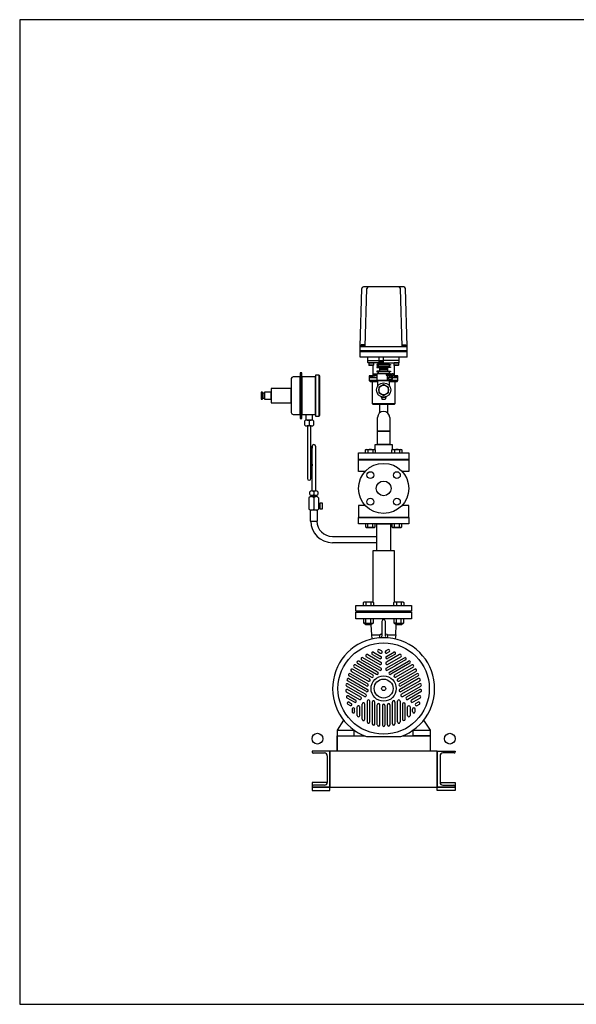
# Model space of a CAD drawing. Extents: x 180 to 4090, y 70 to 2820.
# Drawn here: x 180 to 1735, y 70 to 2820 of the extents above; entities that cross this region are included whole.
import ezdxf

# ---------------------------------------------------------------- set-up
doc = ezdxf.new("R2010")
doc.units = 0
doc.header["$LTSCALE"] = 40
doc.header["$MEASUREMENT"] = 0
doc.layers.get('0').update_dxf_attribs({"linetype": 'CONTINUOUS'})

msp = doc.modelspace()

# ---------------------------------------------------------------- linework, layer by layer
for p, q in [((1130.8, 1907.2), (1135.4, 2069)), ((1252.6, 2073.9), (1140.4, 2073.9)), ((1145, 1907.2), (1149.7, 2069)), ((1248, 1907.2), (1243.5, 2069)), ((1261.8, 1907.2), (1257.6, 2069)), ((1130.8, 1877.9), (1130.8, 1907.2)), ((1130.8, 1907.2), (1261.8, 1907.2)), ((1144.2, 1908.2), (1133.2, 1908.2)), ((1133.2, 1908.2), (1133.2, 1907.2)), ((1143.3, 1911.7), (1134.1, 1911.7)), ((1134.1, 1911.7), (1134.1, 1908.2)), ((1136.4, 1911.7), (1136.4, 1908.2)), ((1141, 1911.7), (1141, 1908.2)), ((1143.3, 1908.2), (1143.3, 1911.7)), ((1144.2, 1907.2), (1144.2, 1908.2)), ((1248.6, 1908.2), (1259.6, 1908.2)), ((1248.6, 1907.2), (1248.6, 1908.2)), ((1249.5, 1911.7), (1258.7, 1911.7)), ((1249.5, 1908.2), (1249.5, 1911.7)), ((1251.8, 1911.7), (1251.8, 1908.2)), ((1256.4, 1911.7), (1256.4, 1908.2)), ((1258.7, 1911.7), (1258.7, 1908.2)), ((1259.6, 1908.2), (1259.6, 1907.2)), ((1261.8, 1877.9), (1261.8, 1911.5)), ((1261.8, 1894.7), (1130.7, 1894.7)), ((1261.8, 1892.7), (1130.7, 1892.7)), ((1261.8, 1877.9), (1130.8, 1877.9)), ((1261.8, 1877.9), (1130.8, 1877.9)), ((1152.3, 1867.9), (1152.3, 1877.9)), ((1183.1, 1877.9), (1183.1, 1856.9)), ((1195.4, 1877.9), (1195.4, 1856.9)), ((1240.3, 1867.9), (1240.3, 1877.9)), ((1152.3, 1867.9), (1183.1, 1867.9)), ((1152.3, 1862.9), (1152.3, 1867.9)), ((1180.8, 1861.9), (1153.3, 1861.9)), ((1155.6, 1861.9), (1154.8, 1861.1)), ((1167.8, 1861.1), (1154.8, 1861.1)), ((1154.8, 1861.1), (1154.8, 1854.7)), ((1167.8, 1854.7), (1154.8, 1854.7)), ((1154.8, 1854.7), (1155.6, 1853.9)), ((1167, 1861.9), (1155.6, 1861.9)), ((1167, 1853.9), (1155.6, 1853.9)), ((1167.8, 1861.1), (1167, 1861.9)), ((1167.8, 1854.7), (1167, 1853.9)), ((1167.5, 1826.9), (1167.5, 1854.4)), ((1167.8, 1861.1), (1167.8, 1854.7)), ((1180.8, 1856.7), (1177.3, 1856.7)), ((1177.3, 1856.7), (1177.3, 1854.7)), ((1177.3, 1854.7), (1180.8, 1854.7)), ((1180.8, 1850.7), (1177.3, 1850.7)), ((1177.3, 1850.7), (1177.3, 1848.7)), ((1177.3, 1848.7), (1185.3, 1848.7)), ((1183.1, 1861.9), (1180.8, 1861.9)), ((1180.8, 1856.7), (1180.8, 1861.9)), ((1211.8, 1856.7), (1180.8, 1856.7)), ((1180.8, 1854.7), (1180.8, 1850.7)), ((1211.8, 1854.7), (1180.8, 1854.7)), ((1211.8, 1850.7), (1180.8, 1850.7)), ((1195.4, 1867.4), (1183.1, 1867.4)), ((1183.1, 1856.9), (1195.4, 1856.9)), ((1183.3, 1867.4), (1183.3, 1856.9)), ((1188.4, 1856.9), (1183.3, 1867.4)), ((1188.4, 1867.4), (1183.3, 1856.9)), ((1185.3, 1848.7), (1185.3, 1838.7)), ((1207.3, 1848.7), (1185.3, 1848.7)), ((1207.3, 1845.4), (1185.3, 1845.4)), ((1207.3, 1843.4), (1185.3, 1843.4)), ((1188.4, 1867.4), (1188.4, 1856.9)), ((1190.1, 1856.9), (1190.1, 1867.4)), ((1190.1, 1867.4), (1195.2, 1856.9)), ((1190.1, 1856.9), (1195.2, 1867.4)), ((1195.2, 1867.4), (1195.2, 1856.9)), ((1195.4, 1867.9), (1196.3, 1867.9)), ((1196.3, 1861.9), (1195.4, 1861.9)), ((1240.3, 1867.9), (1196.3, 1867.9)), ((1196.3, 1861.9), (1239.3, 1861.9)), ((1215.3, 1848.7), (1207.3, 1848.7)), ((1207.3, 1848.7), (1207.3, 1838.7)), ((1211.8, 1861.9), (1211.7, 1861.9)), ((1211.8, 1856.7), (1211.8, 1861.9)), ((1211.8, 1856.7), (1215.3, 1856.7)), ((1211.8, 1854.7), (1211.8, 1850.7)), ((1215.3, 1854.7), (1211.8, 1854.7)), ((1211.8, 1850.7), (1215.3, 1850.7)), ((1215.3, 1856.7), (1215.3, 1854.7)), ((1215.3, 1850.7), (1215.3, 1848.7)), ((1225.6, 1861.9), (1224.8, 1861.1)), ((1224.8, 1861.1), (1224.8, 1854.7)), ((1237.8, 1861.1), (1224.8, 1861.1)), ((1224.8, 1854.7), (1225.6, 1853.9)), ((1237.8, 1854.7), (1224.8, 1854.7)), ((1225.5, 1853.9), (1225.5, 1826.9)), ((1237, 1861.9), (1225.6, 1861.9)), ((1237, 1853.9), (1225.6, 1853.9)), ((1237.8, 1861.1), (1237, 1861.9)), ((1237.8, 1854.7), (1237, 1853.9)), ((1237.8, 1861.1), (1237.8, 1854.7)), ((1240.3, 1862.9), (1240.3, 1867.9)), ((938.5, 1817.5), (938.5, 1722.5)), ((963.8, 1822.5), (943.5, 1822.5)), ((963.8, 1834), (963.8, 1706)), ((968.1, 1834), (963.8, 1834)), ((963.8, 1717.5), (963.8, 1822.5)), ((968.1, 1706), (968.1, 1834)), ((968.1, 1822.5), (968.1, 1717.5)), ((1006.5, 1822.5), (968.1, 1822.5)), ((1016.5, 1827.5), (1006.5, 1827.5)), ((1006.5, 1827.5), (1006.5, 1712.5)), ((1006.5, 1717.5), (1006.5, 1822.5)), ((1016.5, 1712.5), (1016.5, 1827.5)), ((1016.5, 1825.5), (1016.5, 1714.5)), ((1018.5, 1825.5), (1016.5, 1825.5)), ((1018.5, 1714.5), (1018.5, 1825.5)), ((1177.5, 1824.9), (1156.5, 1824.9)), ((1156.5, 1824.9), (1165.5, 1824.9)), ((1156.5, 1824.9), (1156.5, 1820.9)), ((1156.5, 1820.9), (1177.5, 1820.9)), ((1172, 1820.9), (1156.5, 1820.9)), ((1156.5, 1820.9), (1156.5, 1811.9)), ((1165.5, 1824.9), (1165.8, 1824.9)), ((1165.5, 1824.9), (1165.5, 1824.9)), ((1165.8, 1824.9), (1166.1, 1825)), ((1166.1, 1825), (1166.4, 1825.1)), ((1166.4, 1825.1), (1166.7, 1825.2)), ((1166.7, 1825.2), (1166.9, 1825.5)), ((1166.9, 1825.5), (1167.1, 1825.7)), ((1167.1, 1825.7), (1167.3, 1826)), ((1167.3, 1826), (1167.4, 1826.3)), ((1167.4, 1826.3), (1167.5, 1826.9)), ((1168.8, 1829.6), (1169.8, 1830.6)), ((1168.8, 1829.6), (1174.8, 1829.6)), ((1168.8, 1824.9), (1168.8, 1829.6)), ((1174.8, 1824.9), (1168.8, 1824.9)), ((1169.8, 1830.6), (1173.8, 1830.6)), ((1173.8, 1830.6), (1174.8, 1829.6)), ((1174.8, 1829.6), (1174.8, 1824.9)), ((1177.3, 1838.7), (1177.3, 1836.7)), ((1185.3, 1838.7), (1177.3, 1838.7)), ((1177.3, 1836.7), (1180.8, 1836.7)), ((1177.5, 1831.9), (1177.5, 1811.9)), ((1177.5, 1831.9), (1215.5, 1831.9)), ((1177.5, 1831.9), (1215.5, 1831.9)), ((1180.8, 1836.7), (1180.8, 1831.9)), ((1211.8, 1836.7), (1180.8, 1836.7)), ((1207.3, 1838.7), (1185.3, 1838.7)), ((1215.5, 1829.4), (1205, 1829.4)), ((1214.5, 1826.4), (1205, 1826.4)), ((1206, 1826.4), (1206, 1829.4)), ((1206.8, 1826.4), (1206.8, 1811.9)), ((1207.3, 1838.7), (1215.3, 1838.7)), ((1209.7, 1820.9), (1219.3, 1820.9)), ((1215.3, 1836.7), (1211.8, 1836.7)), ((1211.8, 1836.7), (1211.8, 1831.9)), ((1215.3, 1838.7), (1215.3, 1836.7)), ((1215.5, 1831.9), (1215.5, 1829.4)), ((1219.3, 1820.9), (1216, 1820.9)), ((1219.3, 1830.6), (1218.3, 1829.6)), ((1218.3, 1829.6), (1218.3, 1825.3)), ((1224.3, 1829.6), (1218.3, 1829.6)), ((1236.5, 1824.9), (1218.9, 1824.9)), ((1223.3, 1830.6), (1219.3, 1830.6)), ((1236.5, 1820.9), (1221.4, 1820.9)), ((1221.4, 1820.9), (1236.5, 1820.9)), ((1224.3, 1829.6), (1223.3, 1830.6)), ((1224.3, 1824.9), (1224.3, 1829.6)), ((1225.5, 1826.9), (1225.5, 1826.6)), ((1225.5, 1826.9), (1225.5, 1826.9)), ((1225.5, 1826.6), (1225.6, 1826.3)), ((1225.6, 1826.3), (1225.7, 1826)), ((1225.7, 1826), (1225.9, 1825.7)), ((1225.9, 1825.7), (1226.1, 1825.5)), ((1226.1, 1825.5), (1226.4, 1825.2)), ((1226.4, 1825.2), (1226.6, 1825.1)), ((1226.6, 1825.1), (1226.9, 1825)), ((1226.9, 1825), (1227.5, 1824.9)), ((1227.5, 1824.9), (1236.5, 1824.9)), ((1236.5, 1820.9), (1236.5, 1824.9)), ((1236.5, 1811.9), (1236.5, 1820.9)), ((938.5, 1790), (882.5, 1790)), ((882.5, 1790), (882.5, 1750)), ((938.5, 1750), (938.5, 1790)), ((1236.5, 1811.9), (1156.5, 1811.9)), ((1156.5, 1811.9), (1158.5, 1809.9)), ((1158.5, 1809.9), (1180.5, 1809.9)), ((1165, 1746.9), (1165, 1809.9)), ((1216, 1811.9), (1177, 1811.9)), ((1177, 1811.9), (1216, 1811.9)), ((1214.5, 1811.9), (1177.5, 1811.9)), ((1180.5, 1797.9), (1180.5, 1811.9)), ((1214.5, 1812.4), (1206.8, 1812.4)), ((1212.5, 1797.9), (1212.5, 1811.9)), ((1212.5, 1809.9), (1234.5, 1809.9)), ((1214.5, 1812.4), (1214.5, 1811.9)), ((1228, 1809.9), (1228, 1746.9)), ((1234.5, 1809.9), (1236.5, 1811.9)), ((858, 1780), (854.5, 1780)), ((854.5, 1780), (854.5, 1760)), ((858, 1760), (858, 1780)), ((864.2, 1777), (858, 1777)), ((858, 1777), (858, 1763)), ((858, 1763), (864.2, 1763)), ((882.5, 1780), (864.2, 1780)), ((864.2, 1780), (864.2, 1760)), ((864.2, 1763), (864.2, 1777)), ((882.5, 1760), (882.5, 1780)), ((1190.5, 1764.4), (1190.5, 1766.8)), ((1190.5, 1764.4), (1192.5, 1758.9)), ((1202.5, 1764.4), (1190.5, 1764.4)), ((1202.5, 1764.4), (1200.5, 1758.9)), ((1202.5, 1764.4), (1202.5, 1766.8)), ((854.5, 1760), (858, 1760)), ((864.2, 1760), (882.5, 1760)), ((882.5, 1750), (938.5, 1750)), ((1228, 1746.9), (1165, 1746.9)), ((1167, 1744.9), (1165, 1746.9)), ((1226, 1744.9), (1167, 1744.9)), ((1185.7, 1722), (1185.7, 1744.9)), ((1200.5, 1758.9), (1192.5, 1758.9)), ((1207.4, 1744.9), (1207.4, 1722)), ((1228, 1746.9), (1226, 1744.9)), ((943.5, 1717.5), (963.8, 1717.5)), ((963.8, 1706), (968.1, 1706)), ((968.1, 1717.5), (1006.5, 1717.5)), ((980.5, 1701.6), (980.5, 1717.5)), ((980.5, 1717.5), (996.5, 1717.5)), ((996.5, 1717.5), (996.5, 1701.6)), ((1006.5, 1712.5), (1016.5, 1712.5)), ((1016.5, 1714.5), (1018.5, 1714.5)), ((1179.5, 1670.8), (1179.5, 1708.9)), ((1213.5, 1708.9), (1213.5, 1670.8)), ((976.5, 1687.6), (976.5, 1699.6)), ((996.5, 1701.6), (980.5, 1701.6)), ((982.5, 1701.6), (994.5, 1701.6)), ((994.5, 1685.6), (982.5, 1685.6)), ((983.5, 1685.6), (983.5, 1538.7)), ((988.5, 1699.6), (988.5, 1687.6)), ((993.5, 1538.7), (993.5, 1685.6)), ((1000.5, 1699.6), (1000.5, 1687.6)), ((1213.5, 1670.8), (1179.5, 1670.8)), ((1179.5, 1670.8), (1213.5, 1670.8)), ((1179.5, 1633.9), (1179.5, 1670.8)), ((1213.5, 1670.8), (1213.5, 1633.9)), ((996.5, 1628.5), (993.5, 1578.5)), ((996.5, 1503.6), (996.5, 1628.5)), ((1006.5, 1628.5), (1006.5, 1503.6)), ((1172.5, 1633.9), (1220.5, 1633.9)), ((1172.5, 1618.9), (1172.5, 1633.9)), ((1213.5, 1633.9), (1179.5, 1633.9)), ((1220.5, 1633.9), (1220.5, 1618.9)), ((1126.5, 1609.9), (1266.5, 1609.9)), ((1126.5, 1591.9), (1126.5, 1609.9)), ((1145.5, 1618.5), (1147.8, 1619.8)), ((1145.5, 1609.9), (1145.5, 1618.5)), ((1147.8, 1619.8), (1171, 1619.8)), ((1152.5, 1618.5), (1152.5, 1609.9)), ((1166.3, 1618.5), (1166.3, 1609.9)), ((1171, 1619.8), (1173.3, 1618.5)), ((1173.3, 1618.5), (1173.3, 1609.9)), ((1219.8, 1618.5), (1222, 1619.8)), ((1219.8, 1609.9), (1219.8, 1618.5)), ((1222, 1619.8), (1245.3, 1619.8)), ((1226.7, 1618.5), (1226.7, 1609.9)), ((1240.6, 1618.5), (1240.6, 1609.9)), ((1245.3, 1619.8), (1247.5, 1618.5)), ((1247.5, 1618.5), (1247.5, 1609.9)), ((1266.5, 1609.9), (1266.5, 1591.9)), ((996.5, 1578.5), (993.5, 1538.7)), ((1266.5, 1591.9), (1126.5, 1591.9)), ((1126.5, 1590.9), (1266.5, 1590.9)), ((1126.5, 1558.4), (1126.5, 1590.9)), ((1266.5, 1590.9), (1266.5, 1558.4)), ((1145.1, 1558.4), (1126.5, 1558.4)), ((1266.5, 1558.4), (1247.9, 1558.4)), ((988, 1485), (988, 1452.9)), ((990.5, 1493.6), (990.5, 1501.6)), ((994.8, 1488), (1008.3, 1488)), ((996.1, 1491.6), (1007, 1491.6)), ((1006.5, 1503.6), (996.5, 1503.6)), ((996.5, 1491.6), (1006.5, 1491.6)), ((996.5, 1488), (996.5, 1491.6)), ((1006.5, 1488), (996.5, 1488)), ((1001.5, 1501.6), (1001.5, 1493.6)), ((1001.5, 1485), (1001.5, 1452.9)), ((1006.5, 1491.6), (1006.5, 1488)), ((1012.5, 1501.6), (1012.5, 1493.6)), ((1015, 1485), (1015, 1452.9)), ((1015, 1468.2), (1015, 1455.2)), ((1019.2, 1468.2), (1015, 1468.2)), ((1019.2, 1453.2), (1019.2, 1470.2)), ((1019.2, 1470.2), (1024.5, 1470.2)), ((1019.2, 1455.2), (1019.2, 1468.2)), ((1024.5, 1470.2), (1024.5, 1453.2)), ((1126.5, 1463.4), (1126.5, 1430.9)), ((1145.1, 1463.4), (1126.5, 1463.4)), ((1266.5, 1463.4), (1247.9, 1463.4)), ((1266.5, 1430.9), (1266.5, 1463.4)), ((1012.2, 1449.9), (990.9, 1449.9)), ((990.9, 1449.9), (990.9, 1419.8)), ((1008.3, 1449.9), (994.8, 1449.9)), ((1012.2, 1419.8), (1012.2, 1449.9)), ((1015, 1455.2), (1019.2, 1455.2)), ((1024.5, 1453.2), (1019.2, 1453.2)), ((1126.5, 1430.9), (1266.5, 1430.9)), ((990.9, 1419.8), (992.9, 1419.8)), ((992.9, 1419.8), (1010.2, 1419.8)), ((1010.2, 1419.8), (1012.2, 1419.8)), ((1126.5, 1429.9), (1266.5, 1429.9)), ((1126.5, 1411.9), (1126.5, 1429.9)), ((1266.5, 1411.9), (1126.5, 1411.9)), ((1145.5, 1411.9), (1145.5, 1403.3)), ((1145.5, 1403.3), (1147.8, 1402)), ((1152.5, 1403.3), (1152.5, 1411.9)), ((1166.3, 1403.3), (1166.3, 1411.9)), ((1171, 1402), (1173.3, 1403.3)), ((1173.3, 1403.3), (1173.3, 1411.9)), ((1177.6, 1411.9), (1215.4, 1411.9)), ((1177.6, 1336.9), (1177.6, 1411.9)), ((1215.4, 1411.9), (1215.4, 1336.9)), ((1219.8, 1411.9), (1219.8, 1403.3)), ((1219.8, 1403.3), (1222, 1402)), ((1226.7, 1403.3), (1226.7, 1411.9)), ((1240.6, 1403.3), (1240.6, 1411.9)), ((1245.3, 1402), (1247.5, 1403.3)), ((1247.5, 1403.3), (1247.5, 1411.9)), ((1266.5, 1429.9), (1266.5, 1411.9)), ((1053.4, 1376.5), (1070.4, 1376.5)), ((1070.4, 1376.5), (1177.6, 1376.5)), ((1147.8, 1402), (1171, 1402)), ((1222, 1402), (1245.3, 1402)), ((1173.3, 1359.2), (1053.4, 1359.2)), ((1177.6, 1359.2), (1173.3, 1359.2)), ((1226.8, 1336.9), (1166.3, 1336.9)), ((1166.3, 1336.9), (1166.3, 1193.5)), ((1215.4, 1336.9), (1177.6, 1336.9)), ((1226.8, 1193.5), (1226.8, 1336.9)), ((1119, 1183.9), (1274, 1183.9)), ((1119, 1167.9), (1119, 1183.9)), ((1140.2, 1192.5), (1142.5, 1193.8)), ((1140.2, 1183.9), (1140.2, 1192.5)), ((1142.5, 1193.8), (1165.7, 1193.8)), ((1147.2, 1192.5), (1147.2, 1183.9)), ((1161, 1192.5), (1161, 1183.9)), ((1165.7, 1193.8), (1168, 1192.5)), ((1168, 1192.5), (1168, 1183.9)), ((1225.1, 1192.5), (1227.3, 1193.8)), ((1225.1, 1183.9), (1225.1, 1192.5)), ((1227.3, 1193.8), (1250.6, 1193.8)), ((1232, 1192.5), (1232, 1183.9)), ((1245.9, 1192.5), (1245.9, 1183.9)), ((1250.6, 1193.8), (1252.8, 1192.5)), ((1252.8, 1192.5), (1252.8, 1183.9)), ((1274, 1183.9), (1274, 1167.9)), ((1274, 1167.9), (1119, 1167.9)), ((1119, 1164.9), (1274, 1164.9)), ((1119, 1146.9), (1119, 1164.9)), ((1246.5, 1166.9), (1146.5, 1166.9)), ((1146.5, 1166.9), (1146.5, 1164.9)), ((1146.5, 1164.9), (1246.5, 1164.9)), ((1246.5, 1164.9), (1246.5, 1166.9)), ((1274, 1164.9), (1274, 1146.9)), ((1274, 1146.9), (1119, 1146.9)), ((1140.2, 1146.9), (1140.2, 1135.2)), ((1141.5, 1134.5), (1140.2, 1135.2)), ((1140.2, 1135.2), (1142.5, 1133.9)), ((1142.2, 1134.3), (1141.5, 1134.5)), ((1143, 1134.2), (1142.2, 1134.3)), ((1142.5, 1133.9), (1165.7, 1133.9)), ((1143.7, 1134.2), (1143, 1134.2)), ((1144.5, 1134.2), (1143.7, 1134.2)), ((1145.2, 1134.3), (1144.5, 1134.2)), ((1145.9, 1134.5), (1145.2, 1134.3)), ((1146.6, 1134.8), (1145.9, 1134.5)), ((1146.1, 1131), (1146.1, 1133.9)), ((1146.1, 1131), (1162.1, 1131)), ((1147.2, 1129.9), (1146.1, 1131)), ((1147.2, 1135.2), (1146.6, 1134.8)), ((1147.2, 1135.2), (1147.2, 1146.9)), ((1161, 1129.9), (1147.2, 1129.9)), ((1160.6, 1129.9), (1162.5, 1101.9)), ((1161, 1135.2), (1161, 1146.9)), ((1162.1, 1131), (1161, 1129.9)), ((1162.1, 1133.9), (1162.1, 1131)), ((1165.7, 1133.9), (1168, 1135.2)), ((1168, 1135.2), (1168, 1146.9)), ((1191.5, 1139.4), (1191.5, 1098.2)), ((1201.5, 1098.2), (1201.5, 1139.4)), ((1225.1, 1146.9), (1225.1, 1135.2)), ((1226.4, 1134.5), (1225.1, 1135.2)), ((1225.1, 1135.2), (1227.3, 1133.9)), ((1227.1, 1134.3), (1226.4, 1134.5)), ((1227.8, 1134.2), (1227.1, 1134.3)), ((1227.3, 1133.9), (1250.6, 1133.9)), ((1228.6, 1134.2), (1227.8, 1134.2)), ((1229.3, 1134.2), (1228.6, 1134.2)), ((1230, 1134.3), (1229.3, 1134.2)), ((1230.7, 1134.5), (1230, 1134.3)), ((1230.5, 1101.9), (1231.9, 1130)), ((1231.4, 1134.8), (1230.7, 1134.5)), ((1231, 1131), (1231, 1133.9)), ((1231, 1131), (1247, 1131)), ((1232, 1129.9), (1231, 1131)), ((1232, 1135.2), (1231.4, 1134.8)), ((1232, 1135.2), (1232, 1146.9)), ((1245.9, 1129.9), (1232, 1129.9)), ((1245.9, 1135.2), (1245.9, 1146.9)), ((1247, 1131), (1245.9, 1129.9)), ((1247, 1133.9), (1247, 1131)), ((1250.6, 1133.9), (1252.8, 1135.2)), ((1252.8, 1135.2), (1252.8, 1146.9)), ((1162.5, 1101.9), (1163.9, 1090.6)), ((1162.5, 1101.9), (1185.9, 1101.9)), ((1185.9, 1101.9), (1184.5, 1094.4)), ((1189.9, 1103.5), (1187.5, 1103.2)), ((1189.9, 1103.5), (1191.5, 1103.7)), ((1205.6, 1103.2), (1201.5, 1103.7)), ((1208.5, 1094.4), (1207.2, 1101.9)), ((1207.2, 1101.9), (1230.5, 1101.9)), ((1230.5, 1101.9), (1228.9, 1090.7)), ((1184.5, 1094.4), (1208.5, 1094.4)), ((1191.5, 1098.2), (1189.9, 1096.8)), ((1203.1, 1096.8), (1201.5, 1098.2)), ((1152.1, 1046.6), (1189, 1025.3)), ((1165, 1047.3), (1185.4, 1035.5)), ((1168.5, 1053.4), (1188.9, 1041.6)), ((1181.2, 1054.2), (1182.7, 1053.3)), ((1181.3, 1054.1), (1187.2, 1050.7)), ((1190.7, 1056.8), (1184.7, 1060.3)), ((1208.3, 1060.3), (1202.3, 1056.8)), ((1204.1, 1041.6), (1224.6, 1053.4)), ((1241, 1046.6), (1204.1, 1025.3)), ((1211.8, 1054.2), (1205.8, 1050.7)), ((1228.1, 1047.3), (1207.6, 1035.5)), ((1117.6, 1017.7), (1166.1, 989.8)), ((1123.7, 1022.4), (1176.3, 992)), ((1179.8, 998.1), (1127.2, 1028.5)), ((1135.1, 1032.1), (1185.5, 1002.9)), ((1189, 1009), (1138.6, 1038.1)), ((1148.6, 1040.5), (1185.5, 1019.2)), ((1204, 1009), (1254.4, 1038.1)), ((1207.6, 1019.2), (1244.5, 1040.5)), ((1213.2, 998.1), (1265.9, 1028.5)), ((1269.4, 1022.4), (1216.7, 992)), ((1227, 989.8), (1275.4, 1017.7)), ((1233.5, 1017.9), (1230.5, 1016.2)), ((1258, 1032), (1233.5, 1017.9)), ((1103.6, 993.4), (1152, 965.4)), ((1104.7, 1002), (1104.6, 1002.6)), ((1153.6, 972.6), (1106.3, 999.9)), ((1157.2, 978.7), (1109.8, 1006)), ((1114.1, 1011.7), (1162.6, 983.7)), ((1228.1, 1014.8), (1207.5, 1002.9)), ((1230.5, 1016.2), (1228.1, 1014.8)), ((1278.9, 1011.7), (1230.5, 983.7)), ((1235.9, 978.7), (1283.2, 1006)), ((1239.4, 972.6), (1286.7, 999.9)), ((1289.5, 993.4), (1241.1, 965.4)), ((1285.9, 1006.3), (1286.4, 1006.2)), ((1148.2, 943.3), (1095.5, 973.6)), ((1096.4, 965), (1120.9, 950.9)), ((1099, 979.7), (1151.7, 949.3)), ((1148.5, 959.3), (1100.1, 987.3)), ((1294, 979.7), (1241.4, 949.3)), ((1293, 987.3), (1244.6, 959.3)), ((1244.9, 943.2), (1297.5, 973.6)), ((1296.7, 965), (1246.2, 935.9)), ((1092.3, 943), (1129.2, 921.7)), ((1143.3, 929.8), (1092.9, 958.9)), ((1132.7, 927.8), (1095.8, 949.1)), ((1120.9, 950.9), (1123.8, 949.2)), ((1123.8, 949.2), (1126.2, 947.8)), ((1126.3, 947.8), (1146.8, 935.9)), ((1249.8, 929.8), (1300.2, 958.9)), ((1297.3, 949.1), (1260.4, 927.8)), ((1300.8, 943), (1263.9, 921.7)), ((1115, 913.6), (1094.6, 925.4)), ((1096.8, 907.9), (1102.8, 904.5)), ((1098.1, 931.5), (1118.6, 919.7)), ((1100.3, 914), (1106.3, 910.5)), ((1136.7, 866), (1136.7, 908.6)), ((1143.8, 866), (1143.8, 908.6)), ((1150.8, 916.8), (1150.8, 858.6)), ((1157.8, 858.6), (1157.8, 916.8)), ((1164.9, 914.3), (1164.9, 853.5)), ((1171.9, 853.5), (1171.9, 914.3)), ((1221.2, 853.5), (1221.2, 914.3)), ((1228.2, 914.3), (1228.2, 853.5)), ((1235.2, 893.1), (1235.2, 916.8)), ((1242.3, 916.8), (1242.3, 858.6)), ((1249.3, 908.6), (1249.3, 866)), ((1256.3, 866), (1256.3, 908.6)), ((1295, 931.5), (1274.5, 919.7)), ((1298.5, 925.4), (1278, 913.6)), ((1292.7, 914), (1286.8, 910.6)), ((1290.3, 904.5), (1296.3, 907.9)), ((1292.8, 914), (1291.2, 913.1)), ((1108.6, 894.4), (1108.6, 887.5)), ((1115.6, 887.5), (1115.6, 894.4)), ((1115.6, 887.5), (1115.6, 889.2)), ((1122.6, 876.8), (1122.6, 900.4)), ((1129.7, 876.8), (1129.7, 900.4)), ((1178.9, 850.6), (1178.9, 906.6)), ((1186, 850.6), (1186, 906.6)), ((1193, 904.4), (1193, 849.8)), ((1200, 904.4), (1200, 849.8)), ((1207.1, 850.6), (1207.1, 906.6)), ((1214.1, 906.6), (1214.1, 850.6)), ((1235.2, 890.3), (1235.2, 893)), ((1235.2, 886.9), (1235.2, 890.3)), ((1235.2, 858.6), (1235.2, 886.9)), ((1263.4, 876.8), (1263.4, 900.5)), ((1270.4, 900.4), (1270.4, 876.8)), ((1277.5, 887.5), (1277.5, 894.4)), ((1284.5, 887.5), (1284.5, 894.4)), ((1084.8, 863.4), (1066.5, 835.7)), ((1308.2, 863.4), (1326.5, 835.7)), ((1066.5, 835.7), (1113.8, 835.7)), ((1066.5, 835.7), (1066.5, 819.9)), ((1113.8, 819.9), (1113.8, 835.7)), ((1113.8, 835.7), (1119.1, 832.2)), ((1199, 847.3), (1198.6, 846.9)), ((1279.2, 835.7), (1273.9, 832.3)), ((1279.2, 835.7), (1326.5, 835.7)), ((1279.2, 819.9), (1279.2, 835.7)), ((1326.5, 835.7), (1326.5, 819.9)), ((1066.5, 819.9), (1142.8, 819.9)), ((1066.5, 819.9), (1113.8, 819.9)), ((1066.5, 819.9), (1142.8, 819.9)), ((1066.5, 819.9), (1066.5, 776.9)), ((1066.5, 776.9), (1066.5, 819.9)), ((1066.5, 776.9), (1066.5, 819.9)), ((1148.4, 817.7), (1244.6, 817.7)), ((1250.2, 819.9), (1326.5, 819.9)), ((1250.2, 819.9), (1326.5, 819.9)), ((1326.5, 819.9), (1279.2, 819.9)), ((1326.5, 819.9), (1326.5, 806.9)), ((1326.5, 819.9), (1326.5, 776.9)), ((1046.5, 776.9), (996.5, 776.9)), ((996.5, 776.9), (996.5, 775.9)), ((996.5, 775.9), (996.5, 775.9)), ((996.5, 775.9), (996.6, 775.3)), ((1000.5, 771.9), (1031, 771.9)), ((1346.5, 776.9), (1046.5, 776.9)), ((1046.5, 676.9), (1046.5, 776.9)), ((1046.5, 776.9), (1046.5, 676.9)), ((1326.5, 776.9), (1066.5, 776.9)), ((1346.5, 776.9), (1396.5, 776.9)), ((1346.5, 776.9), (1346.5, 676.9)), ((1346.5, 676.9), (1346.5, 776.9)), ((1392.5, 771.9), (1362, 771.9)), ((1396.5, 776.9), (1396.5, 775.9)), ((1396.5, 775.9), (1396.5, 775.3)), ((1396.5, 775.9), (1396.5, 775.9)), ((1039, 763.9), (1039, 689.9)), ((1354, 763.9), (1354, 689.9)), ((1039, 689.9), (996.5, 689.9)), ((996.5, 689.9), (996.5, 676.9)), ((1354, 689.9), (1396.5, 689.9)), ((1396.5, 689.9), (1396.5, 676.9)), ((996.5, 677.9), (996.5, 676.9)), ((996.5, 676.9), (1046.5, 676.9)), ((1046.5, 676.9), (996.5, 676.9)), ((996.5, 676.9), (996.5, 666.9)), ((996.5, 666.9), (1046.5, 666.9)), ((1031, 681.9), (1000.5, 681.9)), ((1046.5, 676.9), (1346.5, 676.9)), ((1046.5, 666.9), (1046.5, 676.9)), ((1346.5, 666.9), (1346.5, 676.9)), ((1346.5, 676.9), (1396.5, 676.9)), ((1396.5, 676.9), (1346.5, 676.9)), ((1396.5, 666.9), (1346.5, 666.9)), ((1362, 681.9), (1392.5, 681.9)), ((1396.5, 677.9), (1396.5, 676.9)), ((1396.5, 676.9), (1396.5, 666.9))]:
    msp.add_line(p, q)
for points in [[(180, 70), (4090, 70), (4090, 2820), (180, 2820)], [(1183, 1778.1), (1196.5, 1770.3), (1210, 1778.1), (1210, 1793.7), (1196.5, 1801.5), (1183, 1793.7)]]:
    msp.add_lwpolyline(points, close=True)
for centre, radius in [((1214.5, 1819.4), 5), ((1196.5, 1785.9), 20), ((1196.5, 1785.9), 13.5), ((1196.5, 1510.9), 70), ((1159.4, 1548), 9.5), ((1233.6, 1548), 9.5), ((1196.5, 1510.9), 20.6), ((1159.4, 1473.8), 9.5), ((1233.6, 1473.8), 9.5), ((1196.5, 951.9), 127.5), ((1196.5, 951.9), 35.2), ((1196.5, 951.9), 26.4), ((1196.5, 951.9), 5.72), ((1011.5, 811.9), 15), ((1381.5, 811.9), 15)]:
    msp.add_circle(centre, radius)
for centre, radius, start, end in [((1140.4, 2068.9), 5, 90, 178.3453), ((1154.7, 2068.9), 5, 90, 178.3453), ((1238.5, 2068.9), 5, 1.589, 90), ((1252.6, 2068.9), 5, 1.589, 90), ((1153.3, 1862.9), 1, 180, 270), ((1239.3, 1862.9), 1, 270, 0), ((943.5, 1817.5), 5, 90, 180), ((1205, 1827.9), 1.5, 90, 270), ((1214.5, 1819.4), 7, 270, 90), ((943.5, 1722.5), 5, 180, 270), ((1196.5, 1708.9), 17, 0, 180), ((982.5, 1691.6), 10, 53.1334, 126.8666), ((982.5, 1695.6), 10, 233.1303, 306.8697), ((994.5, 1691.6), 10, 53.1334, 126.8666), ((994.5, 1695.6), 10, 233.1303, 306.8697), ((1001.5, 1628.5), 5, 0, 180), ((1149, 1613), 6.54, 57.9987, 122.0013), ((1159.4, 1594.8), 24.6, 73.6805, 106.3195), ((1169.8, 1613), 6.54, 57.9987, 122.0013), ((1223.3, 1613), 6.54, 57.9995, 122.0005), ((1233.7, 1594.8), 24.6, 73.6801, 106.3199), ((1244, 1613), 6.54, 57.9987, 122.0013), ((988.5, 1538.7), 5, 180.4902, 359.5098), ((994.8, 1478.9), 9.09, 42.0763, 137.9237), ((996, 1495.1), 8.56, 50.0355, 129.9645), ((996, 1500.2), 8.56, 230.0315, 309.9685), ((1007, 1495.1), 8.56, 50.0339, 129.9661), ((1007, 1500.2), 8.56, 230.0339, 309.9661), ((1008.3, 1478.9), 9.09, 42.0772, 137.9228), ((994.8, 1459), 9.09, 222.0763, 317.9237), ((1008.3, 1459), 9.09, 222.0772, 317.9228), ((1053.4, 1419.8), 60.5, 180, 270), ((1053.4, 1419.8), 43.2, 180, 270), ((1149, 1408.8), 6.54, 237.9987, 302.0013), ((1159.4, 1426.9), 24.6, 253.6805, 286.3195), ((1169.8, 1408.8), 6.54, 237.9987, 302.0013), ((1223.3, 1408.8), 6.54, 237.9995, 302.0005), ((1233.7, 1426.9), 24.6, 253.6801, 286.3199), ((1244, 1408.8), 6.54, 237.9987, 302.0013), ((1143.7, 1187), 6.54, 57.9987, 122.0013), ((1154.1, 1168.8), 24.6, 73.6806, 106.3194), ((1164.5, 1187), 6.54, 57.9987, 122.0013), ((1228.6, 1187), 6.54, 57.9987, 122.0013), ((1239, 1168.8), 24.6, 73.6806, 106.3194), ((1249.3, 1187), 6.54, 57.9987, 122.0013), ((1154.1, 1158.8), 24.6, 253.6802, 286.3198), ((1164.5, 1140.7), 6.54, 237.9995, 302.0005), ((1196.5, 1139.4), 5, 0, 180), ((1239, 1158.8), 24.6, 253.6802, 286.3198), ((1249.3, 1140.7), 6.54, 237.9995, 302.0005), ((1187.5, 1101.6), 1.6, 89.8999, 169.597), ((1205.6, 1101.6), 1.6, 10.4018, 90.1013), ((1196.5, 951.9), 142.5, 90.0002, 250.281), ((1196.5, 951.9), 142.5, 289.719, 89.9998), ((1150.3, 1043.6), 3.52, 59.9915, 240.0074), ((1166.7, 1050.4), 3.52, 59.9809, 240.0253), ((1183, 1057.2), 3.52, 59.9806, 241.8844), ((1189, 1053.8), 3.52, 239.9615, 59.996), ((1204.1, 1053.8), 3.52, 119.8546, 299.8546), ((1210.1, 1057.2), 3.52, 300.0342, 120.0342), ((1226.3, 1050.4), 3.52, 299.9761, 120.0115), ((1242.7, 1043.6), 3.52, 299.9881, 119.9881), ((1115.9, 1014.7), 3.52, 60.007, 240.007), ((1125.4, 1025.4), 3.52, 60.0074, 240.0074), ((1136.9, 1035.1), 3.52, 59.9855, 240.0115), ((1187.2, 1038.6), 3.52, 239.9962, 59.9962), ((1187.2, 1022.3), 3.52, 239.9986, 60.0115), ((1205.8, 1022.3), 3.52, 120.0074, 300.0074), ((1205.9, 1038.6), 3.52, 119.9938, 299.9938), ((1256.2, 1035.1), 3.52, 299.9369, 120.0584), ((1267.6, 1025.4), 3.52, 299.9872, 119.9872), ((1277.2, 1014.7), 3.52, 300.0022, 120.0118), ((1101.8, 990.3), 3.52, 60.0022, 240.0118), ((1108.1, 1003), 3.52, 60.0012, 240.0012), ((1178.1, 995), 3.52, 239.9729, 60.0115), ((1187.3, 1006), 3.52, 239.9736, 60.0074), ((1205.8, 1006), 3.52, 119.9879, 300.0074), ((1215, 995), 3.52, 119.9949, 300.0115), ((1285, 1003), 3.52, 300.0012, 120.0012), ((1291.2, 990.3), 3.52, 300.007, 120.007), ((1094.6, 962), 3.52, 59.9369, 240.0584), ((1097.3, 976.7), 3.52, 59.9872, 239.9872), ((1150.2, 962.4), 3.52, 239.9872, 59.9872), ((1155.4, 975.6), 3.52, 240.0012, 60.0012), ((1164.3, 986.7), 3.52, 239.9909, 60.0115), ((1228.7, 986.7), 3.52, 119.9872, 299.9872), ((1237.7, 975.6), 3.52, 120.0012, 300.0012), ((1242.8, 962.4), 3.52, 119.9909, 300.0115), ((1295.8, 976.7), 3.52, 300.0074, 120.0074), ((1298.4, 962), 3.52, 299.9855, 120.0115), ((1094, 946.1), 3.52, 59.9881, 239.9881), ((1145.1, 932.9), 3.52, 239.9879, 60.0074), ((1149.9, 946.3), 3.52, 239.9949, 60.0115), ((1243.1, 946.3), 3.52, 119.9729, 300.0115), ((1248, 932.9), 3.52, 119.9736, 300.0074), ((1299, 946.1), 3.52, 299.9915, 120.0074), ((1096.3, 928.5), 3.52, 59.9761, 240.0115), ((1098.5, 911), 3.52, 60.0342, 240.0342), ((1104.5, 907.5), 3.52, 239.8546, 59.8546), ((1116.8, 916.7), 3.52, 239.9938, 59.9938), ((1130.9, 924.8), 3.52, 240.0074, 60.0074), ((1140.2, 908.6), 3.52, 359.9986, 180.0115), ((1154.3, 916.8), 3.52, 359.9736, 180.0074), ((1168.4, 914.3), 3.52, 359.9729, 180.0115), ((1182.5, 906.6), 3.52, 359.9909, 180.0115), ((1196.5, 904.4), 3.52, 0.0012, 180.0012), ((1210.6, 906.6), 3.52, 359.9872, 179.9872), ((1224.7, 914.3), 3.52, 359.9949, 180.0115), ((1238.8, 916.8), 3.52, 359.9879, 180.0074), ((1252.8, 908.6), 3.52, 0.0074, 180.0074), ((1262.1, 924.8), 3.52, 119.9986, 300.0115), ((1276.3, 916.7), 3.52, 119.9962, 299.9962), ((1288.5, 907.5), 3.52, 119.9615, 299.996), ((1294.5, 911), 3.52, 299.9806, 121.8844), ((1296.7, 928.5), 3.52, 299.9809, 120.0253), ((1112.1, 894.4), 3.52, 359.9615, 179.996), ((1112.1, 887.5), 3.52, 179.9806, 1.8844), ((1126.2, 900.4), 3.52, 359.9962, 179.9962), ((1266.9, 900.4), 3.52, 359.9938, 179.9938), ((1281, 894.4), 3.52, 359.8546, 179.8546), ((1281, 887.5), 3.52, 180.0342, 0.0342), ((1126.2, 876.8), 3.52, 179.9809, 0.0253), ((1140.2, 866), 3.52, 179.9915, 0.0074), ((1154.3, 858.6), 3.52, 179.9855, 0.0115), ((1168.4, 853.5), 3.52, 180.0074, 0.0074), ((1224.7, 853.5), 3.52, 179.9872, 359.9872), ((1238.8, 858.6), 3.52, 179.9369, 0.0584), ((1252.8, 866), 3.52, 179.9881, 359.9881), ((1266.9, 876.8), 3.52, 179.9761, 0.0115), ((1182.5, 850.6), 3.52, 180.007, 0.007), ((1196.5, 849.8), 3.52, 180.0012, 0.0012), ((1210.6, 850.6), 3.52, 180.0022, 0.0118), ((1000, 775.3), 3.46, 180, 278.3698), ((1031, 763.9), 8, 0, 90), ((1362, 763.9), 8, 90, 180), ((1393, 775.3), 3.46, 261.6302, 360), ((1031, 689.9), 8, 270, 0), ((1362, 689.9), 8, 180, 270), ((1000.5, 677.8), 4.1, 90, 192.6804), ((1392.5, 677.8), 4.1, 347.3196, 90)]:
    msp.add_arc(centre, radius, start, end)

doc.saveas('drawing.dxf')
